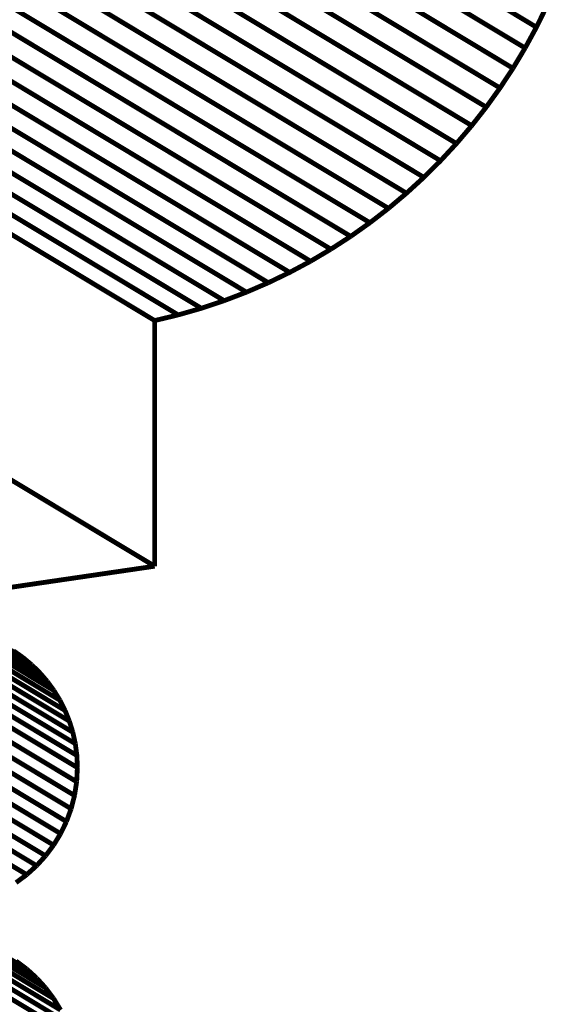
# Model space of a CAD drawing. Extents: x -1.37 to 0.91, y -0.59 to 4.01.
# Drawn here: x 0.46 to 0.79, y 0.89 to 1.5 of the extents above; entities that cross this region are included whole.
import ezdxf

# ---------------------------------------------------------------- set-up
doc = ezdxf.new("R2010")
doc.units = 0
doc.header["$MEASUREMENT"] = 0

msp = doc.modelspace()

# ---------------------------------------------------------------- linework, layer by layer
at = {"color": 254}
for points in [[(0.77853, 1.49558, 0.003, 0.003, 0), (0.13323, 1.8839, 0.003, 0.003, 0)], [(0.13323, 1.8839, 0.003, 0.003, 0), (0.77853, 1.49558, 0.003, 0.003, 0)], [(0.77853, 1.49558, 0.003, 0.003, 0), (0.13323, 1.8839, 0.003, 0.003, 0)], [(0.13323, 1.8839, 0.003, 0.003, 0), (0.77853, 1.49558, 0.003, 0.003, 0)], [(0.77149, 1.48263, 0.003, 0.003, 0), (0.12619, 1.87096, 0.003, 0.003, 0)], [(0.12619, 1.87096, 0.003, 0.003, 0), (0.77149, 1.48263, 0.003, 0.003, 0)], [(0.77149, 1.48263, 0.003, 0.003, 0), (0.12619, 1.87096, 0.003, 0.003, 0)], [(0.12619, 1.87096, 0.003, 0.003, 0), (0.77149, 1.48263, 0.003, 0.003, 0)], [(0.76394, 1.47001, 0.003, 0.003, 0), (0.11864, 1.85834, 0.003, 0.003, 0)], [(0.11864, 1.85834, 0.003, 0.003, 0), (0.76394, 1.47001, 0.003, 0.003, 0)], [(0.76394, 1.47001, 0.003, 0.003, 0), (0.11864, 1.85834, 0.003, 0.003, 0)], [(0.11864, 1.85834, 0.003, 0.003, 0), (0.76394, 1.47001, 0.003, 0.003, 0)], [(0.75587, 1.45775, 0.003, 0.003, 0), (0.11058, 1.84607, 0.003, 0.003, 0)], [(0.11058, 1.84607, 0.003, 0.003, 0), (0.75587, 1.45775, 0.003, 0.003, 0)], [(0.75587, 1.45775, 0.003, 0.003, 0), (0.11058, 1.84607, 0.003, 0.003, 0)], [(0.11058, 1.84607, 0.003, 0.003, 0), (0.75587, 1.45775, 0.003, 0.003, 0)], [(0.74732, 1.44584, 0.003, 0.003, 0), (0.10202, 1.83416, 0.003, 0.003, 0)], [(0.10202, 1.83416, 0.003, 0.003, 0), (0.74732, 1.44584, 0.003, 0.003, 0)], [(0.74732, 1.44584, 0.003, 0.003, 0), (0.10202, 1.83416, 0.003, 0.003, 0)], [(0.10202, 1.83416, 0.003, 0.003, 0), (0.74732, 1.44584, 0.003, 0.003, 0)], [(0.73829, 1.43432, 0.003, 0.003, 0), (0.09299, 1.82264, 0.003, 0.003, 0)], [(0.09299, 1.82264, 0.003, 0.003, 0), (0.73829, 1.43432, 0.003, 0.003, 0)], [(0.73829, 1.43432, 0.003, 0.003, 0), (0.09299, 1.82264, 0.003, 0.003, 0)], [(0.09299, 1.82264, 0.003, 0.003, 0), (0.73829, 1.43432, 0.003, 0.003, 0)], [(0.7288, 1.42317, 0.003, 0.003, 0), (0.0835, 1.81149, 0.003, 0.003, 0)], [(0.0835, 1.81149, 0.003, 0.003, 0), (0.7288, 1.42317, 0.003, 0.003, 0)], [(0.7288, 1.42317, 0.003, 0.003, 0), (0.0835, 1.81149, 0.003, 0.003, 0)], [(0.0835, 1.81149, 0.003, 0.003, 0), (0.7288, 1.42317, 0.003, 0.003, 0)], [(0.71887, 1.41244, 0.003, 0.003, 0), (0.07357, 1.80076, 0.003, 0.003, 0)], [(0.07357, 1.80076, 0.003, 0.003, 0), (0.71887, 1.41244, 0.003, 0.003, 0)], [(0.71887, 1.41244, 0.003, 0.003, 0), (0.07357, 1.80076, 0.003, 0.003, 0)], [(0.07357, 1.80076, 0.003, 0.003, 0), (0.71887, 1.41244, 0.003, 0.003, 0)], [(0.7085, 1.40212, 0.003, 0.003, 0), (0.0632, 1.79045, 0.003, 0.003, 0)], [(0.0632, 1.79045, 0.003, 0.003, 0), (0.7085, 1.40212, 0.003, 0.003, 0)], [(0.7085, 1.40212, 0.003, 0.003, 0), (0.0632, 1.79045, 0.003, 0.003, 0)], [(0.0632, 1.79045, 0.003, 0.003, 0), (0.7085, 1.40212, 0.003, 0.003, 0)], [(0.69771, 1.39225, 0.003, 0.003, 0), (0.05241, 1.78057, 0.003, 0.003, 0)], [(0.05241, 1.78057, 0.003, 0.003, 0), (0.69771, 1.39225, 0.003, 0.003, 0)], [(0.69771, 1.39225, 0.003, 0.003, 0), (0.05241, 1.78057, 0.003, 0.003, 0)], [(0.05241, 1.78057, 0.003, 0.003, 0), (0.69771, 1.39225, 0.003, 0.003, 0)], [(0.68652, 1.38281, 0.003, 0.003, 0), (0.04122, 1.77114, 0.003, 0.003, 0)], [(0.04122, 1.77114, 0.003, 0.003, 0), (0.68652, 1.38281, 0.003, 0.003, 0)], [(0.68652, 1.38281, 0.003, 0.003, 0), (0.04122, 1.77114, 0.003, 0.003, 0)], [(0.04122, 1.77114, 0.003, 0.003, 0), (0.68652, 1.38281, 0.003, 0.003, 0)], [(0.67495, 1.37385, 0.003, 0.003, 0), (0.02965, 1.76218, 0.003, 0.003, 0)], [(0.02965, 1.76218, 0.003, 0.003, 0), (0.67495, 1.37385, 0.003, 0.003, 0)], [(0.67495, 1.37385, 0.003, 0.003, 0), (0.02965, 1.76218, 0.003, 0.003, 0)], [(0.02965, 1.76218, 0.003, 0.003, 0), (0.67495, 1.37385, 0.003, 0.003, 0)], [(0.663, 1.36537, 0.003, 0.003, 0), (0.0177, 1.75369, 0.003, 0.003, 0)], [(0.0177, 1.75369, 0.003, 0.003, 0), (0.663, 1.36537, 0.003, 0.003, 0)], [(0.663, 1.36537, 0.003, 0.003, 0), (0.0177, 1.75369, 0.003, 0.003, 0)], [(0.0177, 1.75369, 0.003, 0.003, 0), (0.663, 1.36537, 0.003, 0.003, 0)], [(0.65068, 1.35738, 0.003, 0.003, 0), (0.00538, 1.7457, 0.003, 0.003, 0)], [(0.00538, 1.7457, 0.003, 0.003, 0), (0.65068, 1.35738, 0.003, 0.003, 0)], [(0.65068, 1.35738, 0.003, 0.003, 0), (0.00538, 1.7457, 0.003, 0.003, 0)], [(0.00538, 1.7457, 0.003, 0.003, 0), (0.65068, 1.35738, 0.003, 0.003, 0)], [(0.63804, 1.34989, 0.003, 0.003, 0), (-0.00726, 1.73821, 0.003, 0.003, 0)], [(-0.00726, 1.73821, 0.003, 0.003, 0), (0.63804, 1.34989, 0.003, 0.003, 0)], [(0.63804, 1.34989, 0.003, 0.003, 0), (-0.00726, 1.73821, 0.003, 0.003, 0)], [(-0.00726, 1.73821, 0.003, 0.003, 0), (0.63804, 1.34989, 0.003, 0.003, 0)], [(0.62505, 1.34293, 0.003, 0.003, 0), (-0.02025, 1.73125, 0.003, 0.003, 0)], [(-0.02025, 1.73125, 0.003, 0.003, 0), (0.62505, 1.34293, 0.003, 0.003, 0)], [(0.62505, 1.34293, 0.003, 0.003, 0), (-0.02025, 1.73125, 0.003, 0.003, 0)], [(-0.02025, 1.73125, 0.003, 0.003, 0), (0.62505, 1.34293, 0.003, 0.003, 0)], [(0.61176, 1.3365, 0.003, 0.003, 0), (-0.03354, 1.72482, 0.003, 0.003, 0)], [(-0.03354, 1.72482, 0.003, 0.003, 0), (0.61176, 1.3365, 0.003, 0.003, 0)], [(0.61176, 1.3365, 0.003, 0.003, 0), (-0.03354, 1.72482, 0.003, 0.003, 0)], [(-0.03354, 1.72482, 0.003, 0.003, 0), (0.61176, 1.3365, 0.003, 0.003, 0)], [(0.59816, 1.33063, 0.003, 0.003, 0), (-0.04714, 1.71895, 0.003, 0.003, 0)], [(-0.04714, 1.71895, 0.003, 0.003, 0), (0.59816, 1.33063, 0.003, 0.003, 0)], [(0.59816, 1.33063, 0.003, 0.003, 0), (-0.04714, 1.71895, 0.003, 0.003, 0)], [(-0.04714, 1.71895, 0.003, 0.003, 0), (0.59816, 1.33063, 0.003, 0.003, 0)], [(0.57013, 1.32059, 0.003, 0.003, 0), (-0.07517, 1.70892, 0.003, 0.003, 0)], [(-0.07517, 1.70892, 0.003, 0.003, 0), (0.57013, 1.32059, 0.003, 0.003, 0)], [(0.57013, 1.32059, 0.003, 0.003, 0), (-0.07517, 1.70892, 0.003, 0.003, 0)], [(-0.07517, 1.70892, 0.003, 0.003, 0), (0.57013, 1.32059, 0.003, 0.003, 0)], [(0.58428, 1.32532, 0.003, 0.003, 0), (-0.06102, 1.71364, 0.003, 0.003, 0)], [(-0.06102, 1.71364, 0.003, 0.003, 0), (0.58428, 1.32532, 0.003, 0.003, 0)], [(0.58428, 1.32532, 0.003, 0.003, 0), (-0.06102, 1.71364, 0.003, 0.003, 0)], [(-0.06102, 1.71364, 0.003, 0.003, 0), (0.58428, 1.32532, 0.003, 0.003, 0)], [(0.55572, 1.31646, 0.003, 0.003, 0), (-0.08958, 1.70479, 0.003, 0.003, 0)], [(-0.08958, 1.70479, 0.003, 0.003, 0), (0.55572, 1.31646, 0.003, 0.003, 0)], [(0.55572, 1.31646, 0.003, 0.003, 0), (-0.08958, 1.70479, 0.003, 0.003, 0)], [(-0.08958, 1.70479, 0.003, 0.003, 0), (0.55572, 1.31646, 0.003, 0.003, 0)], [(0.54107, 1.31295, 0.003, 0.003, 0), (-0.10422, 1.70127, 0.003, 0.003, 0)], [(-0.10422, 1.70127, 0.003, 0.003, 0), (0.54107, 1.31295, 0.003, 0.003, 0)], [(0.54107, 1.31295, 0.003, 0.003, 0), (-0.10422, 1.70127, 0.003, 0.003, 0)], [(-0.10422, 1.70127, 0.003, 0.003, 0), (0.54107, 1.31295, 0.003, 0.003, 0)], [(0.54107, 1.16002, 0.003, 0.003, 0), (-0.10422, 1.54835, 0.003, 0.003, 0)], [(-0.10422, 1.54835, 0.003, 0.003, 0), (0.54107, 1.16002, 0.003, 0.003, 0)], [(0.54107, 1.16002, 0.003, 0.003, 0), (-0.10422, 1.54835, 0.003, 0.003, 0)], [(-0.10422, 1.54835, 0.003, 0.003, 0), (0.54107, 1.16002, 0.003, 0.003, 0)], [(0.77853, 1.49558, 0.003, 0.003, 0), (0.78503, 1.50885, 0.003, 0.003, 0)], [(0.77853, 1.49558, 0.003, 0.003, 0), (0.78503, 1.50885, 0.003, 0.003, 0)], [(0.77149, 1.48263, 0.003, 0.003, 0), (0.77853, 1.49558, 0.003, 0.003, 0)], [(0.77149, 1.48263, 0.003, 0.003, 0), (0.77853, 1.49558, 0.003, 0.003, 0)], [(0.76394, 1.47001, 0.003, 0.003, 0), (0.77149, 1.48263, 0.003, 0.003, 0)], [(0.76394, 1.47001, 0.003, 0.003, 0), (0.77149, 1.48263, 0.003, 0.003, 0)], [(0.47838, 1.08265, 0.003, 0.003, 0), (-0.16692, 1.47097, 0.003, 0.003, 0)], [(0.47838, 1.08265, 0.003, 0.003, 0), (-0.16692, 1.47097, 0.003, 0.003, 0)], [(0.75587, 1.45775, 0.003, 0.003, 0), (0.76394, 1.47001, 0.003, 0.003, 0)], [(0.75587, 1.45775, 0.003, 0.003, 0), (0.76394, 1.47001, 0.003, 0.003, 0)], [(0.48209, 1.07659, 0.003, 0.003, 0), (-0.1632, 1.46491, 0.003, 0.003, 0)], [(-0.1632, 1.46491, 0.003, 0.003, 0), (0.48209, 1.07659, 0.003, 0.003, 0)], [(0.48209, 1.07659, 0.003, 0.003, 0), (-0.1632, 1.46491, 0.003, 0.003, 0)], [(-0.1632, 1.46491, 0.003, 0.003, 0), (0.48209, 1.07659, 0.003, 0.003, 0)], [(0.48531, 1.07022, 0.003, 0.003, 0), (-0.15999, 1.45854, 0.003, 0.003, 0)], [(-0.15999, 1.45854, 0.003, 0.003, 0), (0.48531, 1.07022, 0.003, 0.003, 0)], [(0.48531, 1.07022, 0.003, 0.003, 0), (-0.15999, 1.45854, 0.003, 0.003, 0)], [(-0.15999, 1.45854, 0.003, 0.003, 0), (0.48531, 1.07022, 0.003, 0.003, 0)], [(0.74732, 1.44584, 0.003, 0.003, 0), (0.75587, 1.45775, 0.003, 0.003, 0)], [(0.74732, 1.44584, 0.003, 0.003, 0), (0.75587, 1.45775, 0.003, 0.003, 0)], [(0.488, 1.06357, 0.003, 0.003, 0), (-0.1573, 1.4519, 0.003, 0.003, 0)], [(-0.1573, 1.4519, 0.003, 0.003, 0), (0.488, 1.06357, 0.003, 0.003, 0)], [(0.488, 1.06357, 0.003, 0.003, 0), (-0.1573, 1.4519, 0.003, 0.003, 0)], [(-0.1573, 1.4519, 0.003, 0.003, 0), (0.488, 1.06357, 0.003, 0.003, 0)], [(0.73829, 1.43432, 0.003, 0.003, 0), (0.74732, 1.44584, 0.003, 0.003, 0)], [(0.73829, 1.43432, 0.003, 0.003, 0), (0.74732, 1.44584, 0.003, 0.003, 0)], [(0.49015, 1.05666, 0.003, 0.003, 0), (-0.15515, 1.44498, 0.003, 0.003, 0)], [(-0.15515, 1.44498, 0.003, 0.003, 0), (0.49015, 1.05666, 0.003, 0.003, 0)], [(0.49015, 1.05666, 0.003, 0.003, 0), (-0.15515, 1.44498, 0.003, 0.003, 0)], [(-0.15515, 1.44498, 0.003, 0.003, 0), (0.49015, 1.05666, 0.003, 0.003, 0)], [(0.49171, 1.04952, 0.003, 0.003, 0), (-0.15359, 1.43785, 0.003, 0.003, 0)], [(-0.15359, 1.43785, 0.003, 0.003, 0), (0.49171, 1.04952, 0.003, 0.003, 0)], [(0.49171, 1.04952, 0.003, 0.003, 0), (-0.15359, 1.43785, 0.003, 0.003, 0)], [(-0.15359, 1.43785, 0.003, 0.003, 0), (0.49171, 1.04952, 0.003, 0.003, 0)], [(0.7288, 1.42317, 0.003, 0.003, 0), (0.73829, 1.43432, 0.003, 0.003, 0)], [(0.7288, 1.42317, 0.003, 0.003, 0), (0.73829, 1.43432, 0.003, 0.003, 0)], [(0.49267, 1.04218, 0.003, 0.003, 0), (-0.15263, 1.4305, 0.003, 0.003, 0)], [(-0.15263, 1.4305, 0.003, 0.003, 0), (0.49267, 1.04218, 0.003, 0.003, 0)], [(0.49267, 1.04218, 0.003, 0.003, 0), (-0.15263, 1.4305, 0.003, 0.003, 0)], [(-0.15263, 1.4305, 0.003, 0.003, 0), (0.49267, 1.04218, 0.003, 0.003, 0)], [(0.49298, 1.03466, 0.003, 0.003, 0), (-0.15232, 1.42299, 0.003, 0.003, 0)], [(-0.15232, 1.42299, 0.003, 0.003, 0), (0.49298, 1.03466, 0.003, 0.003, 0)], [(0.49298, 1.03466, 0.003, 0.003, 0), (-0.15232, 1.42299, 0.003, 0.003, 0)], [(-0.15232, 1.42299, 0.003, 0.003, 0), (0.49298, 1.03466, 0.003, 0.003, 0)], [(0.71887, 1.41244, 0.003, 0.003, 0), (0.7288, 1.42317, 0.003, 0.003, 0)], [(0.71887, 1.41244, 0.003, 0.003, 0), (0.7288, 1.42317, 0.003, 0.003, 0)], [(0.49254, 1.02584, 0.003, 0.003, 0), (-0.15276, 1.41416, 0.003, 0.003, 0)], [(-0.15276, 1.41416, 0.003, 0.003, 0), (0.49254, 1.02584, 0.003, 0.003, 0)], [(0.49254, 1.02584, 0.003, 0.003, 0), (-0.15276, 1.41416, 0.003, 0.003, 0)], [(-0.15276, 1.41416, 0.003, 0.003, 0), (0.49254, 1.02584, 0.003, 0.003, 0)], [(0.7085, 1.40212, 0.003, 0.003, 0), (0.71887, 1.41244, 0.003, 0.003, 0)], [(0.7085, 1.40212, 0.003, 0.003, 0), (0.71887, 1.41244, 0.003, 0.003, 0)], [(0.49122, 1.01728, 0.003, 0.003, 0), (-0.15407, 1.4056, 0.003, 0.003, 0)], [(-0.15407, 1.4056, 0.003, 0.003, 0), (0.49122, 1.01728, 0.003, 0.003, 0)], [(0.49122, 1.01728, 0.003, 0.003, 0), (-0.15407, 1.4056, 0.003, 0.003, 0)], [(-0.15407, 1.4056, 0.003, 0.003, 0), (0.49122, 1.01728, 0.003, 0.003, 0)], [(0.48909, 1.009, 0.003, 0.003, 0), (-0.15621, 1.39733, 0.003, 0.003, 0)], [(-0.15621, 1.39733, 0.003, 0.003, 0), (0.48909, 1.009, 0.003, 0.003, 0)], [(0.48909, 1.009, 0.003, 0.003, 0), (-0.15621, 1.39733, 0.003, 0.003, 0)], [(-0.15621, 1.39733, 0.003, 0.003, 0), (0.48909, 1.009, 0.003, 0.003, 0)], [(0.69771, 1.39225, 0.003, 0.003, 0), (0.7085, 1.40212, 0.003, 0.003, 0)], [(0.69771, 1.39225, 0.003, 0.003, 0), (0.7085, 1.40212, 0.003, 0.003, 0)], [(0.68652, 1.38281, 0.003, 0.003, 0), (0.69771, 1.39225, 0.003, 0.003, 0)], [(0.68652, 1.38281, 0.003, 0.003, 0), (0.69771, 1.39225, 0.003, 0.003, 0)], [(0.48618, 1.00107, 0.003, 0.003, 0), (-0.15912, 1.3894, 0.003, 0.003, 0)], [(-0.15912, 1.3894, 0.003, 0.003, 0), (0.48618, 1.00107, 0.003, 0.003, 0)], [(0.48618, 1.00107, 0.003, 0.003, 0), (-0.15912, 1.3894, 0.003, 0.003, 0)], [(-0.15912, 1.3894, 0.003, 0.003, 0), (0.48618, 1.00107, 0.003, 0.003, 0)], [(0.48253, 0.99352, 0.003, 0.003, 0), (-0.16276, 1.38184, 0.003, 0.003, 0)], [(-0.16276, 1.38184, 0.003, 0.003, 0), (0.48253, 0.99352, 0.003, 0.003, 0)], [(0.48253, 0.99352, 0.003, 0.003, 0), (-0.16276, 1.38184, 0.003, 0.003, 0)], [(-0.16276, 1.38184, 0.003, 0.003, 0), (0.48253, 0.99352, 0.003, 0.003, 0)], [(0.67495, 1.37385, 0.003, 0.003, 0), (0.68652, 1.38281, 0.003, 0.003, 0)], [(0.67495, 1.37385, 0.003, 0.003, 0), (0.68652, 1.38281, 0.003, 0.003, 0)], [(0.4782, 0.98639, 0.003, 0.003, 0), (-0.1671, 1.37472, 0.003, 0.003, 0)], [(-0.1671, 1.37472, 0.003, 0.003, 0), (0.4782, 0.98639, 0.003, 0.003, 0)], [(0.4782, 0.98639, 0.003, 0.003, 0), (-0.1671, 1.37472, 0.003, 0.003, 0)], [(-0.1671, 1.37472, 0.003, 0.003, 0), (0.4782, 0.98639, 0.003, 0.003, 0)], [(0.663, 1.36537, 0.003, 0.003, 0), (0.67495, 1.37385, 0.003, 0.003, 0)], [(0.663, 1.36537, 0.003, 0.003, 0), (0.67495, 1.37385, 0.003, 0.003, 0)], [(0.47321, 0.97973, 0.003, 0.003, 0), (-0.17209, 1.36806, 0.003, 0.003, 0)], [(-0.17209, 1.36806, 0.003, 0.003, 0), (0.47321, 0.97973, 0.003, 0.003, 0)], [(0.47321, 0.97973, 0.003, 0.003, 0), (-0.17209, 1.36806, 0.003, 0.003, 0)], [(-0.17209, 1.36806, 0.003, 0.003, 0), (0.47321, 0.97973, 0.003, 0.003, 0)], [(0.46763, 0.97359, 0.003, 0.003, 0), (-0.17767, 1.36192, 0.003, 0.003, 0)], [(-0.17767, 1.36192, 0.003, 0.003, 0), (0.46763, 0.97359, 0.003, 0.003, 0)], [(0.46763, 0.97359, 0.003, 0.003, 0), (-0.17767, 1.36192, 0.003, 0.003, 0)], [(-0.17767, 1.36192, 0.003, 0.003, 0), (0.46763, 0.97359, 0.003, 0.003, 0)], [(0.65068, 1.35738, 0.003, 0.003, 0), (0.663, 1.36537, 0.003, 0.003, 0)], [(0.65068, 1.35738, 0.003, 0.003, 0), (0.663, 1.36537, 0.003, 0.003, 0)], [(0.46149, 0.968, 0.003, 0.003, 0), (-0.18381, 1.35633, 0.003, 0.003, 0)], [(-0.18381, 1.35633, 0.003, 0.003, 0), (0.46149, 0.968, 0.003, 0.003, 0)], [(0.46149, 0.968, 0.003, 0.003, 0), (-0.18381, 1.35633, 0.003, 0.003, 0)], [(-0.18381, 1.35633, 0.003, 0.003, 0), (0.46149, 0.968, 0.003, 0.003, 0)], [(0.63804, 1.34989, 0.003, 0.003, 0), (0.65068, 1.35738, 0.003, 0.003, 0)], [(0.63804, 1.34989, 0.003, 0.003, 0), (0.65068, 1.35738, 0.003, 0.003, 0)], [(0.62505, 1.34293, 0.003, 0.003, 0), (0.63804, 1.34989, 0.003, 0.003, 0)], [(0.62505, 1.34293, 0.003, 0.003, 0), (0.63804, 1.34989, 0.003, 0.003, 0)], [(0.61176, 1.3365, 0.003, 0.003, 0), (0.62505, 1.34293, 0.003, 0.003, 0)], [(0.61176, 1.3365, 0.003, 0.003, 0), (0.62505, 1.34293, 0.003, 0.003, 0)], [(0.59816, 1.33063, 0.003, 0.003, 0), (0.61176, 1.3365, 0.003, 0.003, 0)], [(0.59816, 1.33063, 0.003, 0.003, 0), (0.61176, 1.3365, 0.003, 0.003, 0)], [(0.58428, 1.32532, 0.003, 0.003, 0), (0.59816, 1.33063, 0.003, 0.003, 0)], [(0.58428, 1.32532, 0.003, 0.003, 0), (0.59816, 1.33063, 0.003, 0.003, 0)], [(0.57013, 1.32059, 0.003, 0.003, 0), (0.58428, 1.32532, 0.003, 0.003, 0)], [(0.57013, 1.32059, 0.003, 0.003, 0), (0.58428, 1.32532, 0.003, 0.003, 0)], [(0.54107, 1.31295, 0.003, 0.003, 0), (0.55572, 1.31646, 0.003, 0.003, 0)], [(0.54107, 1.31295, 0.003, 0.003, 0), (0.55572, 1.31646, 0.003, 0.003, 0)], [(0.55572, 1.31646, 0.003, 0.003, 0), (0.57013, 1.32059, 0.003, 0.003, 0)], [(0.55572, 1.31646, 0.003, 0.003, 0), (0.57013, 1.32059, 0.003, 0.003, 0)], [(0.54107, 1.16002, 0.003, 0.003, 0), (0.54107, 1.31295, 0.003, 0.003, 0)], [(0.54107, 1.16002, 0.003, 0.003, 0), (0.54107, 1.31295, 0.003, 0.003, 0)], [(0.4782, 0.89084, 0.003, 0.003, 0), (-0.1671, 1.27917, 0.003, 0.003, 0)], [(0.4782, 0.89084, 0.003, 0.003, 0), (-0.1671, 1.27917, 0.003, 0.003, 0)], [(0.48253, 0.88372, 0.003, 0.003, 0), (-0.16276, 1.27204, 0.003, 0.003, 0)], [(-0.16276, 1.27204, 0.003, 0.003, 0), (0.48253, 0.88372, 0.003, 0.003, 0)], [(0.48253, 0.88372, 0.003, 0.003, 0), (-0.16276, 1.27204, 0.003, 0.003, 0)], [(-0.16276, 1.27204, 0.003, 0.003, 0), (0.48253, 0.88372, 0.003, 0.003, 0)], [(0.48618, 0.87616, 0.003, 0.003, 0), (-0.15912, 1.26449, 0.003, 0.003, 0)], [(-0.15912, 1.26449, 0.003, 0.003, 0), (0.48618, 0.87616, 0.003, 0.003, 0)], [(0.48618, 0.87616, 0.003, 0.003, 0), (-0.15912, 1.26449, 0.003, 0.003, 0)], [(-0.15912, 1.26449, 0.003, 0.003, 0), (0.48618, 0.87616, 0.003, 0.003, 0)], [(0.48909, 0.86823, 0.003, 0.003, 0), (-0.15621, 1.25655, 0.003, 0.003, 0)], [(-0.15621, 1.25655, 0.003, 0.003, 0), (0.48909, 0.86823, 0.003, 0.003, 0)], [(0.48909, 0.86823, 0.003, 0.003, 0), (-0.15621, 1.25655, 0.003, 0.003, 0)], [(-0.15621, 1.25655, 0.003, 0.003, 0), (0.48909, 0.86823, 0.003, 0.003, 0)], [(0.42709, 1.14329, 0.003, 0.003, 0), (0.54107, 1.16002, 0.003, 0.003, 0)], [(0.42709, 1.14329, 0.003, 0.003, 0), (0.54107, 1.16002, 0.003, 0.003, 0)], [(0.48209, 1.07659, 0.003, 0.003, 0), (0.47838, 1.08265, 0.003, 0.003, 0)], [(0.48209, 1.07659, 0.003, 0.003, 0), (0.47838, 1.08265, 0.003, 0.003, 0)], [(0.48531, 1.07022, 0.003, 0.003, 0), (0.48209, 1.07659, 0.003, 0.003, 0)], [(0.48531, 1.07022, 0.003, 0.003, 0), (0.48209, 1.07659, 0.003, 0.003, 0)], [(0.488, 1.06357, 0.003, 0.003, 0), (0.48531, 1.07022, 0.003, 0.003, 0)], [(0.488, 1.06357, 0.003, 0.003, 0), (0.48531, 1.07022, 0.003, 0.003, 0)], [(0.49015, 1.05666, 0.003, 0.003, 0), (0.488, 1.06357, 0.003, 0.003, 0)], [(0.49015, 1.05666, 0.003, 0.003, 0), (0.488, 1.06357, 0.003, 0.003, 0)], [(0.49171, 1.04952, 0.003, 0.003, 0), (0.49015, 1.05666, 0.003, 0.003, 0)], [(0.49171, 1.04952, 0.003, 0.003, 0), (0.49015, 1.05666, 0.003, 0.003, 0)], [(0.49267, 1.04218, 0.003, 0.003, 0), (0.49171, 1.04952, 0.003, 0.003, 0)], [(0.49267, 1.04218, 0.003, 0.003, 0), (0.49171, 1.04952, 0.003, 0.003, 0)], [(0.49298, 1.03466, 0.003, 0.003, 0), (0.49267, 1.04218, 0.003, 0.003, 0)], [(0.49298, 1.03466, 0.003, 0.003, 0), (0.49267, 1.04218, 0.003, 0.003, 0)], [(0.49254, 1.02584, 0.003, 0.003, 0), (0.49298, 1.03466, 0.003, 0.003, 0)], [(0.49254, 1.02584, 0.003, 0.003, 0), (0.49298, 1.03466, 0.003, 0.003, 0)], [(0.49122, 1.01728, 0.003, 0.003, 0), (0.49254, 1.02584, 0.003, 0.003, 0)], [(0.49122, 1.01728, 0.003, 0.003, 0), (0.49254, 1.02584, 0.003, 0.003, 0)], [(0.48909, 1.009, 0.003, 0.003, 0), (0.49122, 1.01728, 0.003, 0.003, 0)], [(0.48909, 1.009, 0.003, 0.003, 0), (0.49122, 1.01728, 0.003, 0.003, 0)], [(0.48618, 1.00107, 0.003, 0.003, 0), (0.48909, 1.009, 0.003, 0.003, 0)], [(0.48618, 1.00107, 0.003, 0.003, 0), (0.48909, 1.009, 0.003, 0.003, 0)], [(0.48253, 0.99352, 0.003, 0.003, 0), (0.48618, 1.00107, 0.003, 0.003, 0)], [(0.48253, 0.99352, 0.003, 0.003, 0), (0.48618, 1.00107, 0.003, 0.003, 0)], [(0.4782, 0.98639, 0.003, 0.003, 0), (0.48253, 0.99352, 0.003, 0.003, 0)], [(0.4782, 0.98639, 0.003, 0.003, 0), (0.48253, 0.99352, 0.003, 0.003, 0)], [(0.47321, 0.97973, 0.003, 0.003, 0), (0.4782, 0.98639, 0.003, 0.003, 0)], [(0.47321, 0.97973, 0.003, 0.003, 0), (0.4782, 0.98639, 0.003, 0.003, 0)], [(0.46763, 0.97359, 0.003, 0.003, 0), (0.47321, 0.97973, 0.003, 0.003, 0)], [(0.46763, 0.97359, 0.003, 0.003, 0), (0.47321, 0.97973, 0.003, 0.003, 0)], [(0.46149, 0.968, 0.003, 0.003, 0), (0.46763, 0.97359, 0.003, 0.003, 0)], [(0.46149, 0.968, 0.003, 0.003, 0), (0.46763, 0.97359, 0.003, 0.003, 0)], [(0.45483, 0.96302, 0.003, 0.003, 0), (0.46149, 0.968, 0.003, 0.003, 0)], [(0.45483, 0.96302, 0.003, 0.003, 0), (0.46149, 0.968, 0.003, 0.003, 0)], [(0.48253, 0.88372, 0.003, 0.003, 0), (0.4782, 0.89084, 0.003, 0.003, 0)], [(0.48253, 0.88372, 0.003, 0.003, 0), (0.4782, 0.89084, 0.003, 0.003, 0)]]:
    msp.add_lwpolyline(points, format="xyseb", dxfattribs=at)
at = {"color": 0}
for points in [[(0.54107, 1.31295, 0.003, 0.003, 0), (-0.10422, 1.70127, 0.003, 0.003, 0)], [(-0.10422, 1.70127, 0.003, 0.003, 0), (0.54107, 1.31295, 0.003, 0.003, 0)], [(0.54107, 1.31295, 0.003, 0.003, 0), (-0.10422, 1.70127, 0.003, 0.003, 0)], [(-0.10422, 1.70127, 0.003, 0.003, 0), (0.54107, 1.31295, 0.003, 0.003, 0)], [(0.54107, 1.16002, 0.003, 0.003, 0), (-0.10422, 1.54835, 0.003, 0.003, 0)], [(-0.10422, 1.54835, 0.003, 0.003, 0), (0.54107, 1.16002, 0.003, 0.003, 0)], [(0.54107, 1.16002, 0.003, 0.003, 0), (-0.10422, 1.54835, 0.003, 0.003, 0)], [(-0.10422, 1.54835, 0.003, 0.003, 0), (0.54107, 1.16002, 0.003, 0.003, 0)], [(0.77853, 1.49558, 0.003, 0.003, 0), (0.78503, 1.50885, 0.003, 0.003, 0)], [(0.77853, 1.49558, 0.003, 0.003, 0), (0.78503, 1.50885, 0.003, 0.003, 0)], [(0.77149, 1.48263, 0.003, 0.003, 0), (0.77853, 1.49558, 0.003, 0.003, 0)], [(0.77149, 1.48263, 0.003, 0.003, 0), (0.77853, 1.49558, 0.003, 0.003, 0)], [(0.76394, 1.47001, 0.003, 0.003, 0), (0.77149, 1.48263, 0.003, 0.003, 0)], [(0.76394, 1.47001, 0.003, 0.003, 0), (0.77149, 1.48263, 0.003, 0.003, 0)], [(0.75587, 1.45775, 0.003, 0.003, 0), (0.76394, 1.47001, 0.003, 0.003, 0)], [(0.75587, 1.45775, 0.003, 0.003, 0), (0.76394, 1.47001, 0.003, 0.003, 0)], [(0.74732, 1.44584, 0.003, 0.003, 0), (0.75587, 1.45775, 0.003, 0.003, 0)], [(0.74732, 1.44584, 0.003, 0.003, 0), (0.75587, 1.45775, 0.003, 0.003, 0)], [(0.73829, 1.43432, 0.003, 0.003, 0), (0.74732, 1.44584, 0.003, 0.003, 0)], [(0.73829, 1.43432, 0.003, 0.003, 0), (0.74732, 1.44584, 0.003, 0.003, 0)], [(0.7288, 1.42317, 0.003, 0.003, 0), (0.73829, 1.43432, 0.003, 0.003, 0)], [(0.7288, 1.42317, 0.003, 0.003, 0), (0.73829, 1.43432, 0.003, 0.003, 0)], [(0.71887, 1.41244, 0.003, 0.003, 0), (0.7288, 1.42317, 0.003, 0.003, 0)], [(0.71887, 1.41244, 0.003, 0.003, 0), (0.7288, 1.42317, 0.003, 0.003, 0)], [(0.7085, 1.40212, 0.003, 0.003, 0), (0.71887, 1.41244, 0.003, 0.003, 0)], [(0.7085, 1.40212, 0.003, 0.003, 0), (0.71887, 1.41244, 0.003, 0.003, 0)], [(0.69771, 1.39225, 0.003, 0.003, 0), (0.7085, 1.40212, 0.003, 0.003, 0)], [(0.69771, 1.39225, 0.003, 0.003, 0), (0.7085, 1.40212, 0.003, 0.003, 0)], [(0.68652, 1.38281, 0.003, 0.003, 0), (0.69771, 1.39225, 0.003, 0.003, 0)], [(0.68652, 1.38281, 0.003, 0.003, 0), (0.69771, 1.39225, 0.003, 0.003, 0)], [(0.67495, 1.37385, 0.003, 0.003, 0), (0.68652, 1.38281, 0.003, 0.003, 0)], [(0.67495, 1.37385, 0.003, 0.003, 0), (0.68652, 1.38281, 0.003, 0.003, 0)], [(0.663, 1.36537, 0.003, 0.003, 0), (0.67495, 1.37385, 0.003, 0.003, 0)], [(0.663, 1.36537, 0.003, 0.003, 0), (0.67495, 1.37385, 0.003, 0.003, 0)], [(0.65068, 1.35738, 0.003, 0.003, 0), (0.663, 1.36537, 0.003, 0.003, 0)], [(0.65068, 1.35738, 0.003, 0.003, 0), (0.663, 1.36537, 0.003, 0.003, 0)], [(0.63804, 1.34989, 0.003, 0.003, 0), (0.65068, 1.35738, 0.003, 0.003, 0)], [(0.63804, 1.34989, 0.003, 0.003, 0), (0.65068, 1.35738, 0.003, 0.003, 0)], [(0.62505, 1.34293, 0.003, 0.003, 0), (0.63804, 1.34989, 0.003, 0.003, 0)], [(0.62505, 1.34293, 0.003, 0.003, 0), (0.63804, 1.34989, 0.003, 0.003, 0)], [(0.61176, 1.3365, 0.003, 0.003, 0), (0.62505, 1.34293, 0.003, 0.003, 0)], [(0.61176, 1.3365, 0.003, 0.003, 0), (0.62505, 1.34293, 0.003, 0.003, 0)], [(0.59816, 1.33063, 0.003, 0.003, 0), (0.61176, 1.3365, 0.003, 0.003, 0)], [(0.59816, 1.33063, 0.003, 0.003, 0), (0.61176, 1.3365, 0.003, 0.003, 0)], [(0.58428, 1.32532, 0.003, 0.003, 0), (0.59816, 1.33063, 0.003, 0.003, 0)], [(0.58428, 1.32532, 0.003, 0.003, 0), (0.59816, 1.33063, 0.003, 0.003, 0)], [(0.57013, 1.32059, 0.003, 0.003, 0), (0.58428, 1.32532, 0.003, 0.003, 0)], [(0.57013, 1.32059, 0.003, 0.003, 0), (0.58428, 1.32532, 0.003, 0.003, 0)], [(0.54107, 1.31295, 0.003, 0.003, 0), (0.55572, 1.31646, 0.003, 0.003, 0)], [(0.54107, 1.31295, 0.003, 0.003, 0), (0.55572, 1.31646, 0.003, 0.003, 0)], [(0.55572, 1.31646, 0.003, 0.003, 0), (0.57013, 1.32059, 0.003, 0.003, 0)], [(0.55572, 1.31646, 0.003, 0.003, 0), (0.57013, 1.32059, 0.003, 0.003, 0)], [(0.54107, 1.16002, 0.003, 0.003, 0), (0.54107, 1.31295, 0.003, 0.003, 0)], [(0.54107, 1.16002, 0.003, 0.003, 0), (0.54107, 1.31295, 0.003, 0.003, 0)], [(0.42709, 1.14329, 0.003, 0.003, 0), (0.54107, 1.16002, 0.003, 0.003, 0)], [(0.42709, 1.14329, 0.003, 0.003, 0), (0.54107, 1.16002, 0.003, 0.003, 0)], [(0.45911, 1.1032, 0.003, 0.003, 0), (0.45331, 1.10729, 0.003, 0.003, 0)], [(0.45911, 1.1032, 0.003, 0.003, 0), (0.45331, 1.10729, 0.003, 0.003, 0)], [(0.46453, 1.09867, 0.003, 0.003, 0), (0.45911, 1.1032, 0.003, 0.003, 0)], [(0.46453, 1.09867, 0.003, 0.003, 0), (0.45911, 1.1032, 0.003, 0.003, 0)], [(0.46958, 1.09371, 0.003, 0.003, 0), (0.46453, 1.09867, 0.003, 0.003, 0)], [(0.46958, 1.09371, 0.003, 0.003, 0), (0.46453, 1.09867, 0.003, 0.003, 0)], [(0.47419, 1.08837, 0.003, 0.003, 0), (0.46958, 1.09371, 0.003, 0.003, 0)], [(0.47419, 1.08837, 0.003, 0.003, 0), (0.46958, 1.09371, 0.003, 0.003, 0)], [(0.47838, 1.08265, 0.003, 0.003, 0), (0.47419, 1.08837, 0.003, 0.003, 0)], [(0.47838, 1.08265, 0.003, 0.003, 0), (0.47419, 1.08837, 0.003, 0.003, 0)], [(0.48209, 1.07659, 0.003, 0.003, 0), (0.47838, 1.08265, 0.003, 0.003, 0)], [(0.48209, 1.07659, 0.003, 0.003, 0), (0.47838, 1.08265, 0.003, 0.003, 0)], [(0.48531, 1.07022, 0.003, 0.003, 0), (0.48209, 1.07659, 0.003, 0.003, 0)], [(0.48531, 1.07022, 0.003, 0.003, 0), (0.48209, 1.07659, 0.003, 0.003, 0)], [(0.488, 1.06357, 0.003, 0.003, 0), (0.48531, 1.07022, 0.003, 0.003, 0)], [(0.488, 1.06357, 0.003, 0.003, 0), (0.48531, 1.07022, 0.003, 0.003, 0)], [(0.49015, 1.05666, 0.003, 0.003, 0), (0.488, 1.06357, 0.003, 0.003, 0)], [(0.49015, 1.05666, 0.003, 0.003, 0), (0.488, 1.06357, 0.003, 0.003, 0)], [(0.49171, 1.04952, 0.003, 0.003, 0), (0.49015, 1.05666, 0.003, 0.003, 0)], [(0.49171, 1.04952, 0.003, 0.003, 0), (0.49015, 1.05666, 0.003, 0.003, 0)], [(0.49267, 1.04218, 0.003, 0.003, 0), (0.49171, 1.04952, 0.003, 0.003, 0)], [(0.49267, 1.04218, 0.003, 0.003, 0), (0.49171, 1.04952, 0.003, 0.003, 0)], [(0.49298, 1.03466, 0.003, 0.003, 0), (0.49267, 1.04218, 0.003, 0.003, 0)], [(0.49298, 1.03466, 0.003, 0.003, 0), (0.49267, 1.04218, 0.003, 0.003, 0)], [(0.49254, 1.02584, 0.003, 0.003, 0), (0.49298, 1.03466, 0.003, 0.003, 0)], [(0.49254, 1.02584, 0.003, 0.003, 0), (0.49298, 1.03466, 0.003, 0.003, 0)], [(0.49122, 1.01728, 0.003, 0.003, 0), (0.49254, 1.02584, 0.003, 0.003, 0)], [(0.49122, 1.01728, 0.003, 0.003, 0), (0.49254, 1.02584, 0.003, 0.003, 0)], [(0.48909, 1.009, 0.003, 0.003, 0), (0.49122, 1.01728, 0.003, 0.003, 0)], [(0.48909, 1.009, 0.003, 0.003, 0), (0.49122, 1.01728, 0.003, 0.003, 0)], [(0.48618, 1.00107, 0.003, 0.003, 0), (0.48909, 1.009, 0.003, 0.003, 0)], [(0.48618, 1.00107, 0.003, 0.003, 0), (0.48909, 1.009, 0.003, 0.003, 0)], [(0.48253, 0.99352, 0.003, 0.003, 0), (0.48618, 1.00107, 0.003, 0.003, 0)], [(0.48253, 0.99352, 0.003, 0.003, 0), (0.48618, 1.00107, 0.003, 0.003, 0)], [(0.4782, 0.98639, 0.003, 0.003, 0), (0.48253, 0.99352, 0.003, 0.003, 0)], [(0.4782, 0.98639, 0.003, 0.003, 0), (0.48253, 0.99352, 0.003, 0.003, 0)], [(0.47321, 0.97973, 0.003, 0.003, 0), (0.4782, 0.98639, 0.003, 0.003, 0)], [(0.47321, 0.97973, 0.003, 0.003, 0), (0.4782, 0.98639, 0.003, 0.003, 0)], [(0.46763, 0.97359, 0.003, 0.003, 0), (0.47321, 0.97973, 0.003, 0.003, 0)], [(0.46763, 0.97359, 0.003, 0.003, 0), (0.47321, 0.97973, 0.003, 0.003, 0)], [(0.46149, 0.968, 0.003, 0.003, 0), (0.46763, 0.97359, 0.003, 0.003, 0)], [(0.46149, 0.968, 0.003, 0.003, 0), (0.46763, 0.97359, 0.003, 0.003, 0)], [(0.45483, 0.96302, 0.003, 0.003, 0), (0.46149, 0.968, 0.003, 0.003, 0)], [(0.45483, 0.96302, 0.003, 0.003, 0), (0.46149, 0.968, 0.003, 0.003, 0)], [(0.46149, 0.90922, 0.003, 0.003, 0), (0.45483, 0.91421, 0.003, 0.003, 0)], [(0.46149, 0.90922, 0.003, 0.003, 0), (0.45483, 0.91421, 0.003, 0.003, 0)], [(0.46763, 0.90364, 0.003, 0.003, 0), (0.46149, 0.90922, 0.003, 0.003, 0)], [(0.46763, 0.90364, 0.003, 0.003, 0), (0.46149, 0.90922, 0.003, 0.003, 0)], [(0.47321, 0.8975, 0.003, 0.003, 0), (0.46763, 0.90364, 0.003, 0.003, 0)], [(0.47321, 0.8975, 0.003, 0.003, 0), (0.46763, 0.90364, 0.003, 0.003, 0)], [(0.4782, 0.89084, 0.003, 0.003, 0), (0.47321, 0.8975, 0.003, 0.003, 0)], [(0.4782, 0.89084, 0.003, 0.003, 0), (0.47321, 0.8975, 0.003, 0.003, 0)], [(0.48253, 0.88372, 0.003, 0.003, 0), (0.4782, 0.89084, 0.003, 0.003, 0)], [(0.48253, 0.88372, 0.003, 0.003, 0), (0.4782, 0.89084, 0.003, 0.003, 0)]]:
    msp.add_lwpolyline(points, format="xyseb", dxfattribs=at)
at = {"color": 253}
for points in [[(0.45911, 1.1032, 0.003, 0.003, 0), (-0.18619, 1.49152, 0.003, 0.003, 0)], [(0.45911, 1.1032, 0.003, 0.003, 0), (-0.18619, 1.49152, 0.003, 0.003, 0)], [(-0.18077, 1.48699, 0.003, 0.003, 0), (0.46453, 1.09867, 0.003, 0.003, 0)], [(-0.18077, 1.48699, 0.003, 0.003, 0), (0.46453, 1.09867, 0.003, 0.003, 0)], [(0.46149, 0.90922, 0.003, 0.003, 0), (-0.18381, 1.29754, 0.003, 0.003, 0)], [(0.46149, 0.90922, 0.003, 0.003, 0), (-0.18381, 1.29754, 0.003, 0.003, 0)], [(-0.17767, 1.29197, 0.003, 0.003, 0), (0.46763, 0.90364, 0.003, 0.003, 0)], [(-0.17767, 1.29197, 0.003, 0.003, 0), (0.46763, 0.90364, 0.003, 0.003, 0)], [(0.46453, 1.09867, 0.003, 0.003, 0), (0.45911, 1.1032, 0.003, 0.003, 0)], [(0.46453, 1.09867, 0.003, 0.003, 0), (0.45911, 1.1032, 0.003, 0.003, 0)], [(0.46763, 0.90364, 0.003, 0.003, 0), (0.46149, 0.90922, 0.003, 0.003, 0)], [(0.46763, 0.90364, 0.003, 0.003, 0), (0.46149, 0.90922, 0.003, 0.003, 0)]]:
    msp.add_lwpolyline(points, format="xyseb", dxfattribs=at)
at = {"color": 252}
for points in [[(-0.18619, 1.49152, 0.003, 0.003, 0), (0.45911, 1.1032, 0.003, 0.003, 0)], [(-0.18619, 1.49152, 0.003, 0.003, 0), (0.45911, 1.1032, 0.003, 0.003, 0)], [(-0.18381, 1.29754, 0.003, 0.003, 0), (0.46149, 0.90922, 0.003, 0.003, 0)], [(-0.18381, 1.29754, 0.003, 0.003, 0), (0.46149, 0.90922, 0.003, 0.003, 0)], [(0.45911, 1.1032, 0.003, 0.003, 0), (0.45331, 1.10729, 0.003, 0.003, 0)], [(0.45911, 1.1032, 0.003, 0.003, 0), (0.45331, 1.10729, 0.003, 0.003, 0)], [(0.46149, 0.90922, 0.003, 0.003, 0), (0.45483, 0.91421, 0.003, 0.003, 0)], [(0.46149, 0.90922, 0.003, 0.003, 0), (0.45483, 0.91421, 0.003, 0.003, 0)]]:
    msp.add_lwpolyline(points, format="xyseb", dxfattribs=at)
at = {"color": 9}
for points in [[(0.46453, 1.09867, 0.003, 0.003, 0), (-0.18077, 1.48699, 0.003, 0.003, 0)], [(0.46453, 1.09867, 0.003, 0.003, 0), (-0.18077, 1.48699, 0.003, 0.003, 0)], [(0.46958, 1.09371, 0.003, 0.003, 0), (-0.17572, 1.48203, 0.003, 0.003, 0)], [(-0.17572, 1.48203, 0.003, 0.003, 0), (0.46958, 1.09371, 0.003, 0.003, 0)], [(0.46958, 1.09371, 0.003, 0.003, 0), (-0.17572, 1.48203, 0.003, 0.003, 0)], [(-0.17572, 1.48203, 0.003, 0.003, 0), (0.46958, 1.09371, 0.003, 0.003, 0)], [(0.47419, 1.08837, 0.003, 0.003, 0), (-0.17111, 1.47669, 0.003, 0.003, 0)], [(-0.17111, 1.47669, 0.003, 0.003, 0), (0.47419, 1.08837, 0.003, 0.003, 0)], [(0.47419, 1.08837, 0.003, 0.003, 0), (-0.17111, 1.47669, 0.003, 0.003, 0)], [(-0.17111, 1.47669, 0.003, 0.003, 0), (0.47419, 1.08837, 0.003, 0.003, 0)], [(-0.16692, 1.47097, 0.003, 0.003, 0), (0.47838, 1.08265, 0.003, 0.003, 0)], [(-0.16692, 1.47097, 0.003, 0.003, 0), (0.47838, 1.08265, 0.003, 0.003, 0)], [(0.46763, 0.90364, 0.003, 0.003, 0), (-0.17767, 1.29197, 0.003, 0.003, 0)], [(0.46763, 0.90364, 0.003, 0.003, 0), (-0.17767, 1.29197, 0.003, 0.003, 0)], [(0.47321, 0.8975, 0.003, 0.003, 0), (-0.17209, 1.28582, 0.003, 0.003, 0)], [(-0.17209, 1.28582, 0.003, 0.003, 0), (0.47321, 0.8975, 0.003, 0.003, 0)], [(0.47321, 0.8975, 0.003, 0.003, 0), (-0.17209, 1.28582, 0.003, 0.003, 0)], [(-0.17209, 1.28582, 0.003, 0.003, 0), (0.47321, 0.8975, 0.003, 0.003, 0)], [(-0.1671, 1.27917, 0.003, 0.003, 0), (0.4782, 0.89084, 0.003, 0.003, 0)], [(-0.1671, 1.27917, 0.003, 0.003, 0), (0.4782, 0.89084, 0.003, 0.003, 0)], [(0.46958, 1.09371, 0.003, 0.003, 0), (0.46453, 1.09867, 0.003, 0.003, 0)], [(0.46958, 1.09371, 0.003, 0.003, 0), (0.46453, 1.09867, 0.003, 0.003, 0)], [(0.47419, 1.08837, 0.003, 0.003, 0), (0.46958, 1.09371, 0.003, 0.003, 0)], [(0.47419, 1.08837, 0.003, 0.003, 0), (0.46958, 1.09371, 0.003, 0.003, 0)], [(0.47838, 1.08265, 0.003, 0.003, 0), (0.47419, 1.08837, 0.003, 0.003, 0)], [(0.47838, 1.08265, 0.003, 0.003, 0), (0.47419, 1.08837, 0.003, 0.003, 0)], [(0.47321, 0.8975, 0.003, 0.003, 0), (0.46763, 0.90364, 0.003, 0.003, 0)], [(0.47321, 0.8975, 0.003, 0.003, 0), (0.46763, 0.90364, 0.003, 0.003, 0)], [(0.4782, 0.89084, 0.003, 0.003, 0), (0.47321, 0.8975, 0.003, 0.003, 0)], [(0.4782, 0.89084, 0.003, 0.003, 0), (0.47321, 0.8975, 0.003, 0.003, 0)]]:
    msp.add_lwpolyline(points, format="xyseb", dxfattribs=at)

doc.saveas('drawing.dxf')
